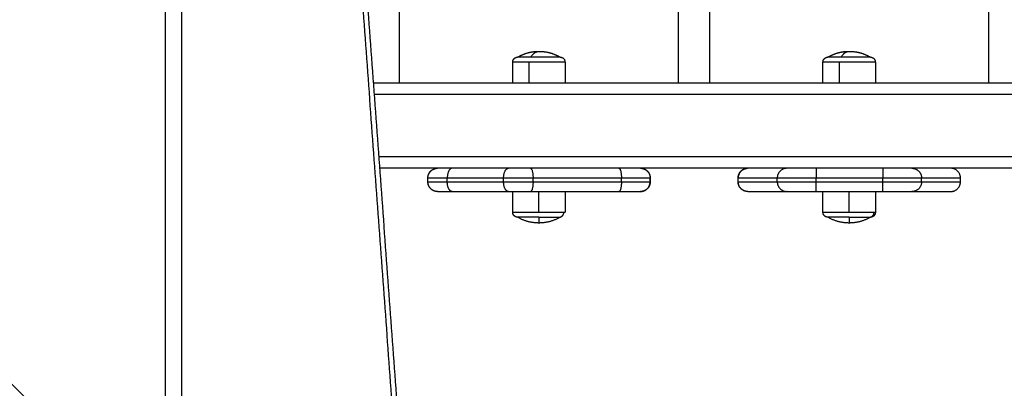
# Model space of a CAD drawing. Units: millimetres. Extents: x 18420.5 to 18447.9, y 1724.1 to 1750.2.
# Drawn here: x 18427.2 to 18427.7, y 1732.2 to 1732.3 of the extents above; entities that cross this region are included whole.
import ezdxf

# ---------------------------------------------------------------- set-up
doc = ezdxf.new("R2010")
doc.units = ezdxf.units.MM
doc.layers.add('Make2D$Visible$Curves', color=7, linetype='Continuous')
doc.layers.add('Make2D$Visible$Tangents', color=8, linetype='Continuous')
doc.dimstyles.get("Standard").update_dxf_attribs({"dimtxt": 0.15, "dimasz": 0.08, "dimexe": 0.05, "dimexo": 0.0625, "dimgap": 0.09, "dimtad": 0, "dimzin": 0, "dimdsep": 46, "dimtxsty": 'Standard', "dimblk": 'OBLIQUE', "dimcen": 0.09, "dimadec": 0, "dimazin": 0, "dimtfac": 1, "dimtofl": 0, "dimtmove": 0, "dimatfit": 3, "dimldrblk": 'OBLIQUE', "dimfxl": 1, "dimtolj": 1, "dimtzin": 0, "dimarcsym": 0})

# ---------------------------------------------------------------- blocks, each defined once
blk = doc.blocks.new('_Oblique')
at = {"color": 0, "linetype": 'ByBlock', "lineweight": -2}
blk.add_line((-0.5, -0.5), (0.5, 0.5), dxfattribs=at)
blk = doc.blocks.new('*D6')
at = {"color": 0, "lineweight": -2, "transparency": 16777216}
for p, q in [((18420.53448, 1732.64527), (18420.53448, 1737.97629)), ((18434.25905, 1728.68449), (18434.25905, 1737.97629)), ((18420.53448, 1737.92629), (18427.10677, 1737.92629)), ((18434.25905, 1737.92629), (18427.68677, 1737.92629))]:
    blk.add_line(p, q, dxfattribs=at)
at = {"layer": 'Defpoints', "color": 0, "transparency": 16777216}
for p in [(18434.25905, 1737.92629), (18420.53448, 1732.58277), (18434.25905, 1728.62199)]:
    blk.add_point(p, dxfattribs=at)
at = {"color": 0, "lineweight": -2, "transparency": 16777216, "xscale": 0.08, "yscale": 0.08, "zscale": 0.08, "rotation": 180}
blk.add_blockref('_Oblique', (18420.53448, 1737.92629), dxfattribs=at)
at = {"color": 0, "lineweight": -2, "transparency": 16777216, "xscale": 0.08, "yscale": 0.08, "zscale": 0.08}
blk.add_blockref('_Oblique', (18434.25905, 1737.92629), dxfattribs=at)
at = {"color": 0, "transparency": 16777216, "insert": (18427.39677, 1737.92629), "char_height": 0.15, "attachment_point": 5}
blk.add_mtext('\\A1;13.7', dxfattribs=at)
blk = doc.blocks.new('*D7')
at = {"color": 0, "lineweight": -2, "transparency": 16777216}
for p, q in [((18427.08119, 1736.48704), (18434.88042, 1736.48704)), ((18434.83042, 1736.48704), (18434.83042, 1730.60481)), ((18434.83042, 1724.14257), (18434.83042, 1730.02481)), ((18425.15598, 1724.14257), (18434.88042, 1724.14257))]:
    blk.add_line(p, q, dxfattribs=at)
at = {"layer": 'Defpoints', "color": 0, "transparency": 16777216}
for p in [(18427.01869, 1736.48704), (18425.09348, 1724.14257), (18434.83042, 1724.14257)]:
    blk.add_point(p, dxfattribs=at)
at = {"color": 0, "lineweight": -2, "transparency": 16777216, "xscale": 0.08, "yscale": 0.08, "zscale": 0.08}
for p, rotation in [((18434.83042, 1736.48704), 90), ((18434.83042, 1724.14257), 270)]:
    blk.add_blockref('_Oblique', p, dxfattribs=dict(at, rotation=rotation))
at = {"color": 0, "transparency": 16777216, "insert": (18434.83042, 1730.31481), "char_height": 0.15, "attachment_point": 5, "rotation": 90}
blk.add_mtext('\\A1;12.3', dxfattribs=at)
blk = doc.blocks.new('*D8')
at = {"color": 0, "lineweight": -2, "transparency": 16777216}
for p, q in [((18422.50779, 1732.95477), (18422.50779, 1737.0697)), ((18432.71491, 1728.06403), (18432.71491, 1737.0697)), ((18422.50779, 1737.0197), (18427.33385, 1737.0197)), ((18432.71491, 1737.0197), (18427.88885, 1737.0197))]:
    blk.add_line(p, q, dxfattribs=at)
at = {"layer": 'Defpoints', "color": 0, "transparency": 16777216}
for p in [(18432.71491, 1737.0197), (18422.50779, 1732.89227), (18432.71491, 1728.00153)]:
    blk.add_point(p, dxfattribs=at)
at = {"color": 0, "lineweight": -2, "transparency": 16777216, "xscale": 0.08, "yscale": 0.08, "zscale": 0.08, "rotation": 180}
blk.add_blockref('_Oblique', (18422.50779, 1737.0197), dxfattribs=at)
at = {"color": 0, "lineweight": -2, "transparency": 16777216, "xscale": 0.08, "yscale": 0.08, "zscale": 0.08}
blk.add_blockref('_Oblique', (18432.71491, 1737.0197), dxfattribs=at)
at = {"color": 0, "transparency": 16777216, "insert": (18427.61135, 1737.0197), "char_height": 0.15, "attachment_point": 5}
blk.add_mtext('\\A1;10.2', dxfattribs=at)
blk = doc.blocks.new('*D9')
at = {"color": 0, "lineweight": -2, "transparency": 16777216}
for p, q in [((18426.19757, 1734.97136), (18433.55446, 1734.97136)), ((18433.50446, 1734.97136), (18433.50446, 1730.71174)), ((18433.50446, 1725.99713), (18433.50446, 1730.25674)), ((18425.84677, 1725.99713), (18433.55446, 1725.99713))]:
    blk.add_line(p, q, dxfattribs=at)
at = {"layer": 'Defpoints', "color": 0, "transparency": 16777216}
for p in [(18426.13507, 1734.97136), (18433.50446, 1734.97136), (18425.78427, 1725.99713)]:
    blk.add_point(p, dxfattribs=at)
at = {"color": 0, "lineweight": -2, "transparency": 16777216, "xscale": 0.08, "yscale": 0.08, "zscale": 0.08}
for p, rotation in [((18433.50446, 1734.97136), 90), ((18433.50446, 1725.99713), 270)]:
    blk.add_blockref('_Oblique', p, dxfattribs=dict(at, rotation=rotation))
at = {"color": 0, "transparency": 16777216, "insert": (18433.50446, 1730.48424), "char_height": 0.15, "attachment_point": 5, "rotation": 90}
blk.add_mtext('\\A1;9.0', dxfattribs=at)
blk = doc.blocks.new('S-134')
at = {"layer": 'Make2D$Visible$Curves', "lineweight": -3}
for points, degree in [([(18393.64247, 1734.68359), (18393.64247, 1735.82326), (18393.64247, 1736.96294)], 2), ([(18393.68647, 1736.95606), (18393.68647, 1735.82144), (18393.68647, 1734.68682)], 2), ([(18393.64247, 1735.00099), (18393.61747, 1735.00099), (18393.59247, 1735.00099)], 2), ([(18393.69347, 1734.98636), (18393.69247, 1734.98636), (18393.69147, 1734.98636)], 2), ([(18393.69847, 1734.96132), (18393.69847, 1734.97134), (18393.69847, 1734.98136)], 2), ([(18393.69847, 1734.91191), (18393.69847, 1734.92912), (18393.69847, 1734.94633)], 2), ([(18393.63177, 1734.94249), (18393.63712, 1734.94249), (18393.64247, 1734.94249)], 2), ([(18393.69847, 1734.94249), (18393.70382, 1734.94249), (18393.70917, 1734.94249)], 2), ([(18393.64247, 1734.91549), (18393.63712, 1734.91549), (18393.63177, 1734.91549)], 2), ([(18393.70917, 1734.91549), (18393.70382, 1734.91549), (18393.69847, 1734.91549)], 2), ([(18393.69847, 1734.87675), (18393.69847, 1734.88683), (18393.69847, 1734.89692)], 2), ([(18393.69347, 1734.87174), (18393.69247, 1734.87174), (18393.69147, 1734.87174)], 2), ([(18393.59247, 1734.85699), (18393.61747, 1734.85699), (18393.64247, 1734.85699)], 2), ([(18393.64247, 1734.84099), (18393.61583, 1734.84099), (18393.58919, 1734.84099)], 2), ([(18393.69147, 1734.82637), (18393.69247, 1734.82637), (18393.69347, 1734.82637)], 2), ([(18393.69347, 1734.82636), (18393.69247, 1734.82636), (18393.69147, 1734.82636)], 2), ([(18393.69847, 1734.76468), (18393.69847, 1734.78746), (18393.69847, 1734.81025)], 2), ([(18393.63177, 1734.78249), (18393.63712, 1734.78249), (18393.64247, 1734.78249)], 2), ([(18393.69847, 1734.78249), (18393.70382, 1734.78249), (18393.70917, 1734.78249)], 2), ([(18393.64247, 1734.75549), (18393.63712, 1734.75549), (18393.63177, 1734.75549)], 2), ([(18393.70917, 1734.75549), (18393.70382, 1734.75549), (18393.69847, 1734.75549)], 2), ([(18393.69847, 1734.72424), (18393.69847, 1734.73877), (18393.69847, 1734.75329)], 2), ([(18393.11904, 1734.6451), (18393.56363, 1734.67779), (18394.00823, 1734.71048)], 2), ([(18393.69347, 1734.71175), (18393.69247, 1734.71175), (18393.69147, 1734.71175)], 2), ([(18393.69347, 1734.71174), (18393.69247, 1734.71174), (18393.69147, 1734.71174)], 2), ([(18393.36088, 1734.05016), (18393.68664, 1734.37592), (18394.0124, 1734.70168)], 2), ([(18393.59247, 1734.69699), (18393.61747, 1734.69699), (18393.64247, 1734.69699)], 2), ([(18393.39383, 1734.01617), (18393.71899, 1734.34132), (18394.04414, 1734.66648)], 2), ([(18393.83765, 1734.58486), (18393.51727, 1734.58486), (18393.19688, 1734.58486), (18392.87649, 1734.58486)], 3), ([(18392.87649, 1734.57634), (18393.19688, 1734.57634), (18393.51727, 1734.57634), (18393.83765, 1734.57634)], 3), ([(18393.70552, 1734.4522), (18393.45145, 1734.4743), (18393.19738, 1734.49641), (18392.94332, 1734.51852)], 3), ([(18392.9423, 1734.51004), (18393.19637, 1734.48793), (18393.45043, 1734.46582), (18393.7045, 1734.44372)], 3)]:
    blk.add_open_spline(points, degree=degree, dxfattribs=at)
for points, weights in [([(18393.69147, 1734.98636), (18393.68647, 1734.98636), (18393.68647, 1734.98136)], [1, 0.707106781187, 1]), ([(18393.69847, 1734.98136), (18393.69847, 1734.98636), (18393.69347, 1734.98636)], [1, 0.707106781167, 1]), ([(18393.69847, 1734.94633), (18393.69847, 1734.96091), (18393.69847, 1734.96132)], [1, 0.717133102573, 1]), ([(18393.62927, 1734.93996), (18393.62927, 1734.94245), (18393.63177, 1734.94245)], [1, 0.707106781187, 1]), ([(18393.63177, 1734.94249), (18393.63177, 1734.94249), (18393.63177, 1734.94245)], [1, 0.999221248562, 1]), ([(18393.71167, 1734.93999), (18393.71467, 1734.9349), (18393.71467, 1734.92899)], [1, 0.964763821238, 1]), ([(18393.71167, 1734.93945), (18393.71167, 1734.93999), (18393.71167, 1734.93999)], [1, 0.9633681757, 0.95135967021]), ([(18393.71167, 1734.92899), (18393.71167, 1734.93698), (18393.71167, 1734.93945)], [1, 0.809016994375, 1]), ([(18393.71467, 1734.92899), (18393.71467, 1734.92308), (18393.71167, 1734.91799)], [1, 0.964763821238, 1]), ([(18393.71167, 1734.92899), (18393.71467, 1734.92899), (18393.71467, 1734.92899)], [1, 0.964763821238, 1]), ([(18393.62927, 1734.92478), (18393.62927, 1734.91799), (18393.62927, 1734.91799)], [1, 0.821684976988, 0.976344579941]), ([(18393.69847, 1734.89692), (18393.69847, 1734.89734), (18393.69847, 1734.91191)], [1, 0.717133102573, 1]), ([(18393.68647, 1734.82137), (18393.68648, 1734.82636), (18393.69147, 1734.82636)], [0.999228553304, 0.707493013852, 1]), ([(18393.69846, 1734.82154), (18393.6983, 1734.82636), (18393.69347, 1734.82636)], [0.986027151377, 0.714268312059, 1]), ([(18393.69847, 1734.81025), (18393.69847, 1734.82137), (18393.69847, 1734.82137)], [1, 0.793353340175, 1]), ([(18393.62927, 1734.77996), (18393.62927, 1734.78245), (18393.63177, 1734.78245)], [1, 0.707106781187, 1]), ([(18393.63177, 1734.78249), (18393.63177, 1734.78249), (18393.63177, 1734.78245)], [1, 0.999221248562, 1]), ([(18393.70917, 1734.78183), (18393.70917, 1734.78249), (18393.70917, 1734.78249)], [1, 0.987688340595, 1]), ([(18393.71167, 1734.77945), (18393.71167, 1734.78183), (18393.70917, 1734.78183)], [1, 0.707106781187, 1]), ([(18393.71167, 1734.77999), (18393.71467, 1734.7749), (18393.71467, 1734.76899)], [1, 0.964763821238, 1]), ([(18393.71167, 1734.77945), (18393.71167, 1734.77999), (18393.71167, 1734.77999)], [1, 0.987688340595, 1]), ([(18393.71167, 1734.76899), (18393.71167, 1734.77698), (18393.71167, 1734.77945)], [1, 0.809016994375, 1]), ([(18393.71467, 1734.76899), (18393.71467, 1734.76308), (18393.71167, 1734.75799)], [1, 0.964763821238, 1]), ([(18393.71167, 1734.76899), (18393.71467, 1734.76899), (18393.71467, 1734.76899)], [1, 0.964763821238, 1]), ([(18393.62927, 1734.76478), (18393.62927, 1734.75799), (18393.62927, 1734.75799)], [1, 0.821684976988, 0.976344579941]), ([(18393.69847, 1734.75329), (18393.69847, 1734.75867), (18393.69847, 1734.76468)], [1, 0.923879532506, 1]), ([(18393.69847, 1734.71674), (18393.69847, 1734.71674), (18393.69847, 1734.72424)], [1, 0.866025403782, 1]), ([(18393.69147, 1734.71175), (18393.68664, 1734.71175), (18393.68647, 1734.71658)], [1, 0.714268311858, 0.986027151761]), ([(18393.69847, 1734.71674), (18393.69846, 1734.71175), (18393.69347, 1734.71175)], [0.999496876142, 0.707358559531, 1])]:
    blk.add_rational_spline(points, weights, degree=2, dxfattribs=at)
for points, weights, degree, knots in [([(18393.62627, 1734.92899), (18393.62627, 1734.92931), (18393.62627, 1734.92963), (18393.62629, 1734.92994), (18393.62644, 1734.93351), (18393.62746, 1734.93692), (18393.62927, 1734.93999)], [0.882479021232, 0.882479021232, 0.882479021232, 0.882479021232, 0.866557799753, 0.868149921901, 0.887255387675], 3, [-0.952714, -0.952714, -0.952714, -0.952714, 0, 0, 0, 10.690373, 10.690373, 10.690373, 10.690373]), ([(18393.62927, 1734.93996), (18393.62927, 1734.93952), (18393.62927, 1734.93474), (18393.62927, 1734.92996), (18393.62927, 1734.92478)], [1, 0.891006524188, 1, 0.891006524188, 1], 2, [0, 0, 0, 10.367256, 10.367256, 20.734512, 20.734512, 20.734512]), ([(18393.70917, 1734.94249), (18393.70982, 1734.94249), (18393.71045, 1734.94225), (18393.71093, 1734.94176), (18393.71118, 1734.94152), (18393.71137, 1734.94123), (18393.71155, 1734.94076), (18393.7116, 1734.94061), (18393.71163, 1734.9404), (18393.71164, 1734.94034), (18393.71165, 1734.94024), (18393.71166, 1734.94019), (18393.71166, 1734.94012), (18393.71167, 1734.94009), (18393.71167, 1734.94005), (18393.71167, 1734.94004), (18393.71167, 1734.94002), (18393.71167, 1734.94002), (18393.71167, 1734.94001), (18393.71167, 1734.93999), (18393.71167, 1734.93999)], [0.902750339224, 0.814613855011, 0.770545612904, 0.770545612904, 0.770545612904, 0.770545612904, 0.770545612904, 0.770545612904, 0.770545612904, 0.770545612904, 0.770545612904, 0.770545612904, 0.770545612904, 0.770545612904, 0.770545612904, 0.770545612904, 0.770545612904, 0.770545612904, 0.770545612904, 0.770545612904, 0.770545612904], 3, [0, 0, 0, 0, 2.01436, 2.01436, 2.01436, 3.051395, 3.051395, 3.54226, 3.54226, 3.699756, 3.699756, 3.853935, 3.853935, 3.929275, 3.929275, 3.966944, 3.966944, 3.98578, 3.98578, 3.985781, 3.985781, 3.985781, 3.985781]), ([(18393.62927, 1734.91799), (18393.62746, 1734.92106), (18393.62644, 1734.92448), (18393.62629, 1734.92804), (18393.62627, 1734.92836), (18393.62627, 1734.92867), (18393.62627, 1734.92899)], [0.887255387675, 0.868149921901, 0.866557799754, 0.882479021232, 0.882479021232, 0.882479021232, 0.882479021232], 3, [0, 0, 0, 0, 10.690373, 10.690373, 10.690373, 11.643087, 11.643087, 11.643087, 11.643087]), ([(18393.71167, 1734.92899), (18393.71167, 1734.92725), (18393.71167, 1734.92559), (18393.71167, 1734.92126), (18393.71167, 1734.91919), (18393.71167, 1734.91799), (18393.71167, 1734.91799)], [0.902750339224, 0.938434049875, 1, 0.853553390593, 0.853553390593, 0.853553390593, 0.902750339224], 2, [14.394431, 14.394431, 14.394431, 18.225397, 18.225397, 27.338095, 27.338095, 32.619828, 32.619828, 32.619828]), ([(18393.63177, 1734.91549), (18393.63111, 1734.91549), (18393.63049, 1734.91574), (18393.63, 1734.91622), (18393.62976, 1734.91647), (18393.62957, 1734.91675), (18393.62938, 1734.91722), (18393.62934, 1734.91738), (18393.6293, 1734.91759), (18393.62929, 1734.91764), (18393.62928, 1734.91774), (18393.62927, 1734.91779), (18393.62927, 1734.91787), (18393.62927, 1734.91789), (18393.62927, 1734.91792), (18393.62927, 1734.91799), (18393.62927, 1734.91799)], [0.969581837743, 0.874920522623, 0.827589865063, 0.827589865063, 0.827589865063, 0.827589865063, 0.827589865063, 0.827589865063, 0.827589865063, 0.827589865063, 0.827589865063, 0.827589865063, 0.827589865063, 0.827589865063, 0.827589865063, 0.827589865063, 0.827589865063], 3, [0, 0, 0, 0, 2.01436, 2.01436, 2.01436, 3.081966, 3.081966, 3.5873, 3.5873, 3.749439, 3.749439, 3.908163, 3.908163, 3.985724, 3.985724, 3.985785, 3.985785, 3.985785, 3.985785]), ([(18393.71167, 1734.91799), (18393.71167, 1734.91797), (18393.71167, 1734.91794), (18393.71167, 1734.91789), (18393.71166, 1734.91787), (18393.71166, 1734.91779), (18393.71165, 1734.91774), (18393.71164, 1734.91764), (18393.71163, 1734.91759), (18393.7116, 1734.91738), (18393.71155, 1734.91722), (18393.71137, 1734.91675), (18393.71118, 1734.91647), (18393.71093, 1734.91622), (18393.71045, 1734.91574), (18393.70982, 1734.91549), (18393.70917, 1734.91549)], [1, 1, 1, 1, 1, 1, 1, 1, 1, 1, 1, 1, 1, 1, 1, 1.05719095842, 1.17157287525], 3, [0, 0, 0, 0, 0.056502, 0.056502, 0.131842, 0.131842, 0.286022, 0.286022, 0.443517, 0.443517, 0.934381, 0.934381, 1.971416, 1.971416, 1.971416, 3.985776, 3.985776, 3.985776, 3.985776]), ([(18393.69147, 1734.87174), (18393.69085, 1734.87174), (18393.69023, 1734.87186), (18393.68963, 1734.87209), (18393.68899, 1734.87235), (18393.68842, 1734.87272), (18393.68793, 1734.87321), (18393.68745, 1734.87369), (18393.68707, 1734.87427), (18393.6867, 1734.8752), (18393.68661, 1734.87552), (18393.68653, 1734.87594), (18393.68652, 1734.87604), (18393.68649, 1734.87624), (18393.68648, 1734.87634), (18393.68647, 1734.8765), (18393.68647, 1734.87654), (18393.68647, 1734.87659), (18393.68647, 1734.8766), (18393.68647, 1734.87661)], [0.990350617852, 0.942006120982, 0.90574774833, 0.881575499895, 0.85740325146, 0.845317127242, 0.845317127242, 0.845317127242, 0.845317127242, 0.845317127242, 0.845317127242, 0.845317127242, 0.845317127242, 0.845317127242, 0.845317127242, 0.845317127242, 0.845317127242, 0.845317127242, 0.845317127242, 0.845317127242], 3, [0, 0, 0, 0, 1.895974, 1.895974, 1.895974, 3.952395, 3.952395, 3.952395, 6.086854, 6.086854, 7.097165, 7.097165, 7.421329, 7.421329, 7.738666, 7.738666, 7.893733, 7.893733, 7.894006, 7.894006, 7.894006, 7.894006]), ([(18393.69846, 1734.87658), (18393.69846, 1734.87653), (18393.69846, 1734.87649), (18393.69845, 1734.87634), (18393.69844, 1734.87624), (18393.69842, 1734.87604), (18393.6984, 1734.87594), (18393.69832, 1734.87552), (18393.69823, 1734.8752), (18393.69786, 1734.87427), (18393.69749, 1734.87369), (18393.697, 1734.87321), (18393.69651, 1734.87272), (18393.69594, 1734.87235), (18393.69531, 1734.87209), (18393.69471, 1734.87186), (18393.69409, 1734.87174), (18393.69347, 1734.87174)], [1, 1, 1, 1, 1, 1, 1, 1, 1, 1, 1, 1, 1, 1.01429773966, 1.04289321899, 1.07148869831, 1.1143819173, 1.17157287595], 3, [0.132051, 0.132051, 0.132051, 0.132051, 0.263684, 0.263684, 0.572043, 0.572043, 0.887035, 0.887035, 1.868763, 1.868763, 3.942832, 3.942832, 3.942832, 5.999253, 5.999253, 5.999253, 7.895228, 7.895228, 7.895228, 7.895228]), ([(18393.68647, 1734.82137), (18393.68647, 1734.82137), (18393.68647, 1734.82139), (18393.68647, 1734.82139), (18393.68647, 1734.8214), (18393.68647, 1734.82142), (18393.68647, 1734.82143), (18393.68647, 1734.82147), (18393.68647, 1734.82149), (18393.68647, 1734.82157), (18393.68647, 1734.82162), (18393.68648, 1734.82177), (18393.68649, 1734.82187), (18393.68652, 1734.82207), (18393.68653, 1734.82218), (18393.68661, 1734.8226), (18393.6867, 1734.82291), (18393.68707, 1734.82385), (18393.68745, 1734.82442), (18393.68793, 1734.82491), (18393.68842, 1734.82539), (18393.68899, 1734.82577), (18393.68963, 1734.82602), (18393.69023, 1734.82626), (18393.69085, 1734.82637), (18393.69147, 1734.82637)], [1, 1, 1, 1, 1, 1, 1, 1, 1, 1, 1, 1, 1, 1, 1, 1, 1, 1, 1, 1, 1, 1.01429773966, 1.04289321899, 1.07148869831, 1.1143819173, 1.17157287595], 3, [0, 0, 0, 0, 0.000001, 0.000001, 0.018745, 0.018745, 0.056233, 0.056233, 0.13121, 0.13121, 0.281174, 0.281174, 0.588068, 0.588068, 0.901563, 0.901563, 1.878626, 1.878626, 3.942841, 3.942841, 3.942841, 5.999262, 5.999262, 5.999262, 7.895236, 7.895236, 7.895236, 7.895236]), ([(18393.69347, 1734.82637), (18393.69409, 1734.82637), (18393.69471, 1734.82626), (18393.69531, 1734.82602), (18393.69594, 1734.82577), (18393.69651, 1734.82539), (18393.697, 1734.82491), (18393.69749, 1734.82442), (18393.69786, 1734.82385), (18393.69823, 1734.82291), (18393.69832, 1734.8226), (18393.6984, 1734.82218), (18393.69842, 1734.82207), (18393.69844, 1734.82187), (18393.69845, 1734.82177), (18393.69846, 1734.82162), (18393.69846, 1734.82157), (18393.69847, 1734.82148), (18393.69847, 1734.82141), (18393.69847, 1734.82137)], [0.990350617852, 0.942006120982, 0.90574774833, 0.881575499895, 0.85740325146, 0.845317127242, 0.845317127242, 0.845317127242, 0.845317127242, 0.845317127242, 0.845317127242, 0.845317127242, 0.845317127242, 0.845317127242, 0.845317127242, 0.845317127242, 0.845317127242, 0.845317127242, 0.845317127242, 0.845317127242], 3, [0, 0, 0, 0, 1.895974, 1.895974, 1.895974, 3.952395, 3.952395, 3.952395, 6.026465, 6.026465, 7.008193, 7.008193, 7.323185, 7.323185, 7.631543, 7.631543, 7.782224, 7.782224, 7.895228, 7.895228, 7.895228, 7.895228]), ([(18393.62627, 1734.76899), (18393.62627, 1734.76931), (18393.62627, 1734.76963), (18393.62629, 1734.76994), (18393.62644, 1734.77351), (18393.62746, 1734.77692), (18393.62927, 1734.77999)], [0.882479021232, 0.882479021232, 0.882479021232, 0.882479021232, 0.866557799754, 0.868149921901, 0.887255387675], 3, [-0.952714, -0.952714, -0.952714, -0.952714, 0, 0, 0, 10.690373, 10.690373, 10.690373, 10.690373]), ([(18393.62927, 1734.77996), (18393.62927, 1734.77952), (18393.62927, 1734.77474), (18393.62927, 1734.76996), (18393.62927, 1734.76478)], [1, 0.891006524188, 1, 0.891006524188, 1], 2, [0, 0, 0, 10.367256, 10.367256, 20.734512, 20.734512, 20.734512]), ([(18393.62927, 1734.75799), (18393.62746, 1734.76106), (18393.62644, 1734.76448), (18393.62629, 1734.76804), (18393.62627, 1734.76836), (18393.62627, 1734.76867), (18393.62627, 1734.76899)], [0.887255387675, 0.868149921901, 0.866557799754, 0.882479021232, 0.882479021232, 0.882479021232, 0.882479021232], 3, [0, 0, 0, 0, 10.690373, 10.690373, 10.690373, 11.643087, 11.643087, 11.643087, 11.643087]), ([(18393.71167, 1734.76899), (18393.71167, 1734.76725), (18393.71167, 1734.76559), (18393.71167, 1734.76126), (18393.71167, 1734.75919), (18393.71167, 1734.75799), (18393.71167, 1734.75799)], [0.902750339224, 0.938434049875, 1, 0.853553390593, 0.853553390593, 0.853553390593, 0.902750339224], 2, [14.394431, 14.394431, 14.394431, 18.225397, 18.225397, 27.338095, 27.338095, 32.619828, 32.619828, 32.619828]), ([(18393.63177, 1734.75549), (18393.63111, 1734.75549), (18393.63049, 1734.75574), (18393.63, 1734.75622), (18393.62976, 1734.75647), (18393.62957, 1734.75675), (18393.62938, 1734.75722), (18393.62934, 1734.75738), (18393.6293, 1734.75759), (18393.62929, 1734.75764), (18393.62928, 1734.75774), (18393.62927, 1734.75779), (18393.62927, 1734.75787), (18393.62927, 1734.75789), (18393.62927, 1734.75794), (18393.62927, 1734.75797), (18393.62927, 1734.75799)], [0.969581837743, 0.874920522623, 0.827589865063, 0.827589865063, 0.827589865063, 0.827589865063, 0.827589865063, 0.827589865063, 0.827589865063, 0.827589865063, 0.827589865063, 0.827589865063, 0.827589865063, 0.827589865063, 0.827589865063, 0.827589865063, 0.827589865063], 3, [0, 0, 0, 0, 2.01436, 2.01436, 2.01436, 3.051395, 3.051395, 3.542259, 3.542259, 3.699755, 3.699755, 3.853934, 3.853934, 3.929274, 3.929274, 3.985776, 3.985776, 3.985776, 3.985776]), ([(18393.71167, 1734.75799), (18393.71167, 1734.75797), (18393.71167, 1734.75794), (18393.71167, 1734.75789), (18393.71166, 1734.75787), (18393.71166, 1734.75779), (18393.71165, 1734.75774), (18393.71164, 1734.75764), (18393.71163, 1734.75759), (18393.7116, 1734.75738), (18393.71155, 1734.75722), (18393.71137, 1734.75675), (18393.71118, 1734.75647), (18393.71093, 1734.75622), (18393.71045, 1734.75574), (18393.70982, 1734.75549), (18393.70917, 1734.75549)], [1, 1, 1, 1, 1, 1, 1, 1, 1, 1, 1, 1, 1, 1, 1, 1.05719095842, 1.17157287525], 3, [0, 0, 0, 0, 0.056502, 0.056502, 0.131842, 0.131842, 0.286022, 0.286022, 0.443517, 0.443517, 0.934381, 0.934381, 1.971416, 1.971416, 1.971416, 3.985776, 3.985776, 3.985776, 3.985776]), ([(18393.69147, 1734.71174), (18393.69016, 1734.71174), (18393.68891, 1734.71223), (18393.68793, 1734.71321), (18393.68745, 1734.71369), (18393.68707, 1734.71427), (18393.6867, 1734.7152), (18393.68661, 1734.71552), (18393.68653, 1734.71594), (18393.68652, 1734.71604), (18393.68649, 1734.71624), (18393.68648, 1734.71634), (18393.68647, 1734.7165), (18393.68647, 1734.71654), (18393.68647, 1734.71663), (18393.68647, 1734.71671), (18393.68647, 1734.71674)], [0.992375466863, 0.89548878527, 0.847045444473, 0.847045444473, 0.847045444473, 0.847045444473, 0.847045444473, 0.847045444473, 0.847045444473, 0.847045444473, 0.847045444473, 0.847045444473, 0.847045444473, 0.847045444473, 0.847045444473, 0.847045444473, 0.847045444473], 3, [0, 0, 0, 0, 4.02872, 4.02872, 4.02872, 6.10279, 6.10279, 7.084517, 7.084517, 7.399509, 7.399509, 7.707868, 7.707868, 7.858548, 7.858548, 7.971552, 7.971552, 7.971552, 7.971552]), ([(18393.69847, 1734.71674), (18393.69847, 1734.71467), (18393.697, 1734.71321), (18393.69554, 1734.71174), (18393.69347, 1734.71174)], [0.992375466863, 0.847045444473, 0.847045444473, 0.847045444473, 0.992375466863], 2, [0, 0, 0, 4.02872, 4.02872, 8.05744, 8.05744, 8.05744])]:
    blk.add_rational_spline(points, weights, degree=degree, knots=knots, dxfattribs=at)
at = {"layer": 'Make2D$Visible$Tangents', "lineweight": -3}
for points in [[(18393.64847, 1736.962), (18393.64847, 1735.82302), (18393.64847, 1734.68403)], [(18393.68047, 1734.68638), (18393.68047, 1735.82169), (18393.68047, 1736.957)], [(18393.69147, 1734.96632), (18393.69147, 1734.97634), (18393.69147, 1734.98636)], [(18393.69347, 1734.96632), (18393.69347, 1734.97634), (18393.69347, 1734.98636)], [(18393.69347, 1734.96632), (18393.69247, 1734.96632), (18393.69147, 1734.96632)], [(18393.69347, 1734.94633), (18393.69247, 1734.94633), (18393.69147, 1734.94633)], [(18393.69147, 1734.91191), (18393.69147, 1734.92912), (18393.69147, 1734.94633)], [(18393.69347, 1734.91191), (18393.69347, 1734.92912), (18393.69347, 1734.94633)], [(18393.70917, 1734.92899), (18393.70382, 1734.92899), (18393.69847, 1734.92899)], [(18393.63177, 1734.92382), (18393.63712, 1734.92382), (18393.64247, 1734.92382)], [(18393.69347, 1734.91191), (18393.69247, 1734.91191), (18393.69147, 1734.91191)], [(18393.69147, 1734.87175), (18393.69147, 1734.88184), (18393.69147, 1734.89192)], [(18393.69347, 1734.89192), (18393.69247, 1734.89192), (18393.69147, 1734.89192)], [(18393.69347, 1734.87175), (18393.69347, 1734.88184), (18393.69347, 1734.89192)], [(18393.69347, 1734.87175), (18393.69247, 1734.87175), (18393.69147, 1734.87175)], [(18393.69147, 1734.76597), (18393.69147, 1734.78876), (18393.69147, 1734.81155)], [(18393.69347, 1734.81155), (18393.69247, 1734.81155), (18393.69147, 1734.81155)], [(18393.69347, 1734.76597), (18393.69347, 1734.78876), (18393.69347, 1734.81155)], [(18393.69347, 1734.76597), (18393.69247, 1734.76597), (18393.69147, 1734.76597)], [(18393.70917, 1734.76899), (18393.70382, 1734.76899), (18393.69847, 1734.76899)], [(18393.63177, 1734.76382), (18393.63712, 1734.76382), (18393.64247, 1734.76382)], [(18393.69347, 1734.75079), (18393.69247, 1734.75079), (18393.69147, 1734.75079)], [(18393.69147, 1734.72174), (18393.69147, 1734.73627), (18393.69147, 1734.75079)], [(18393.69347, 1734.72174), (18393.69347, 1734.73627), (18393.69347, 1734.75079)], [(18393.69347, 1734.72174), (18393.69247, 1734.72174), (18393.69147, 1734.72174)], [(18394.00859, 1734.70811), (18393.564, 1734.67542), (18393.11941, 1734.64273)], [(18393.35707, 1734.05659), (18393.68283, 1734.38235), (18394.00859, 1734.70811)], [(18393.36088, 1734.05121), (18393.68664, 1734.37697), (18394.0124, 1734.70273)], [(18394.04491, 1734.66674), (18393.71976, 1734.34159), (18393.3946, 1734.01644)], [(18394.04596, 1734.66674), (18393.7208, 1734.34159), (18393.39565, 1734.01644)], [(18394.05134, 1734.66294), (18393.72618, 1734.33779), (18393.40103, 1734.01263)]]:
    blk.add_open_spline(points, degree=2, dxfattribs=at)
for points, weights in [([(18393.68647, 1734.96132), (18393.68647, 1734.96632), (18393.69147, 1734.96632)], [1, 0.707106781187, 1]), ([(18393.69147, 1734.94633), (18393.69147, 1734.96577), (18393.69147, 1734.96632)], [1, 0.717133102673, 1]), ([(18393.69347, 1734.94633), (18393.69347, 1734.96577), (18393.69347, 1734.96632)], [1, 0.717133102673, 1]), ([(18393.69347, 1734.96632), (18393.69847, 1734.96632), (18393.69847, 1734.96132)], [1, 0.707106780274, 1]), ([(18393.68647, 1734.94633), (18393.68647, 1734.94633), (18393.69147, 1734.94633)], [1, 0.707106780274, 1]), ([(18393.69847, 1734.94633), (18393.69847, 1734.94633), (18393.69347, 1734.94633)], [1, 0.707106780274, 1]), ([(18393.70917, 1734.94183), (18393.70917, 1734.94249), (18393.70917, 1734.94249)], [1, 0.987688340595, 1]), ([(18393.70917, 1734.92899), (18393.70917, 1734.9388), (18393.70917, 1734.94183)], [1, 0.809016994375, 1]), ([(18393.71167, 1734.93945), (18393.71167, 1734.94183), (18393.70917, 1734.94183)], [1, 0.707106781187, 1]), ([(18393.62927, 1734.92478), (18393.62627, 1734.92673), (18393.62627, 1734.92899)], [1, 0.964763821238, 1]), ([(18393.70917, 1734.91549), (18393.70917, 1734.91549), (18393.70917, 1734.92899)], [1, 0.707106781187, 1]), ([(18393.63177, 1734.92382), (18393.63177, 1734.91549), (18393.63177, 1734.91549)], [1, 0.831579523576, 1]), ([(18393.68647, 1734.91191), (18393.68647, 1734.91191), (18393.69147, 1734.91191)], [1, 0.707106781187, 1]), ([(18393.69147, 1734.89192), (18393.69147, 1734.89248), (18393.69147, 1734.91191)], [1, 0.717133102673, 1]), ([(18393.69847, 1734.91191), (18393.69847, 1734.91191), (18393.69347, 1734.91191)], [1, 0.707106781187, 1]), ([(18393.69347, 1734.89192), (18393.69347, 1734.89248), (18393.69347, 1734.91191)], [1, 0.717133102673, 1]), ([(18393.68647, 1734.89692), (18393.68647, 1734.89192), (18393.69147, 1734.89192)], [1, 0.707106780274, 1]), ([(18393.69347, 1734.89192), (18393.69847, 1734.89192), (18393.69847, 1734.89692)], [1, 0.707106781186, 1]), ([(18393.68647, 1734.87661), (18393.68661, 1734.87175), (18393.69147, 1734.87175)], [0.98851542689, 0.71296629085, 1]), ([(18393.69847, 1734.87675), (18393.69847, 1734.87175), (18393.69347, 1734.87175)], [1, 0.707106781186, 1]), ([(18393.69147, 1734.81155), (18393.69147, 1734.82637), (18393.69147, 1734.82637)], [1, 0.789516376993, 0.990350617852]), ([(18393.69347, 1734.81155), (18393.69347, 1734.82637), (18393.69347, 1734.82637)], [1, 0.789516376993, 0.990350617852]), ([(18393.68647, 1734.81025), (18393.68647, 1734.81155), (18393.69147, 1734.81155)], [1, 0.707106780174, 1]), ([(18393.69347, 1734.81155), (18393.69847, 1734.81155), (18393.69847, 1734.81025)], [1, 0.707106781186, 1]), ([(18393.70917, 1734.76899), (18393.70917, 1734.7788), (18393.70917, 1734.78183)], [1, 0.809016994375, 1]), ([(18393.62927, 1734.76478), (18393.62627, 1734.76673), (18393.62627, 1734.76899)], [1, 0.964763821238, 1]), ([(18393.68647, 1734.76468), (18393.68647, 1734.76597), (18393.69147, 1734.76597)], [1, 0.707106781186, 1]), ([(18393.69147, 1734.75079), (18393.69147, 1734.75797), (18393.69147, 1734.76597)], [1, 0.923879532511, 1]), ([(18393.69347, 1734.76597), (18393.69847, 1734.76597), (18393.69847, 1734.76468)], [1, 0.707106781146, 1]), ([(18393.69347, 1734.75079), (18393.69347, 1734.75797), (18393.69347, 1734.76597)], [1, 0.923879532511, 1]), ([(18393.70917, 1734.75549), (18393.70917, 1734.75549), (18393.70917, 1734.76899)], [1, 0.707106781187, 1]), ([(18393.63177, 1734.76382), (18393.63177, 1734.75549), (18393.63177, 1734.75549)], [1, 0.831579523576, 1]), ([(18393.69147, 1734.75079), (18393.68647, 1734.75079), (18393.68647, 1734.75329)], [1, 0.707106781187, 1]), ([(18393.69847, 1734.75329), (18393.69847, 1734.75079), (18393.69347, 1734.75079)], [1, 0.707106781146, 1]), ([(18393.68647, 1734.72424), (18393.68647, 1734.72174), (18393.69147, 1734.72174)], [1, 0.707106781187, 1]), ([(18393.69147, 1734.71174), (18393.69147, 1734.71174), (18393.69147, 1734.72174)], [0.992375466863, 0.862717566848, 1]), ([(18393.69847, 1734.72424), (18393.69847, 1734.72174), (18393.69347, 1734.72174)], [1, 0.707106781186, 1]), ([(18393.69347, 1734.71174), (18393.69347, 1734.71174), (18393.69347, 1734.72174)], [0.992375466863, 0.862717566848, 1])]:
    blk.add_rational_spline(points, weights, degree=2, dxfattribs=at)
for points in [[(18393.63177, 1734.94245), (18393.63177, 1734.94191), (18393.63177, 1734.93604), (18393.63177, 1734.93017), (18393.63177, 1734.92382)], [(18393.63177, 1734.78245), (18393.63177, 1734.78191), (18393.63177, 1734.77604), (18393.63177, 1734.77017), (18393.63177, 1734.76382)]]:
    blk.add_rational_spline(points, [1, 0.891006524188, 1, 0.891006524188, 1], degree=2, knots=[0, 0, 0, 12.72345, 12.72345, 25.4469, 25.4469, 25.4469], dxfattribs=at)
blk = doc.blocks.new('S134')
at = {"rotation": 270}
blk.add_blockref('S-134', (16692.73255, 20106.79142), dxfattribs=at)

msp = doc.modelspace()

# ---------------------------------------------------------------- block references
at = {"color": 7}
msp.add_blockref('S134', (0, 19.16007), dxfattribs=at)

# ---------------------------------------------------------------- dimensions: what is measured, and where the dimension line sits
for base, p1, p2, picture, middle in [((18434.25905, 1737.92629), (18420.53448, 1732.58277), (18434.25905, 1728.62199), '*D6', (18427.39677, 1737.92629)), ((18432.71491, 1737.0197), (18422.50779, 1732.89227), (18432.71491, 1728.00153), '*D8', (18427.61135, 1737.0197))]:
    dim = msp.add_linear_dim(base=base, p1=p1, p2=p2, dimstyle='Standard', override={"dimdec": 1}, dxfattribs=at)
    dim.commit()
    dim.dimension.update_dxf_attribs({"geometry": picture, "text_midpoint": middle})
dim = msp.add_linear_dim(base=(18434.83042, 1724.14257), p1=(18427.01869, 1736.48704), p2=(18425.09348, 1724.14257), angle=90, dimstyle='Standard', override={"dimdec": 1}, dxfattribs=at)
dim.commit()
dim.dimension.update_dxf_attribs({"geometry": '*D7', "text_midpoint": (18434.83042, 1730.31481), "dimtype": 160})
dim = msp.add_linear_dim(base=(18433.50446, 1734.97136), p1=(18425.78427, 1725.99713), p2=(18426.13507, 1734.97136), angle=90, dimstyle='Standard', override={"dimdec": 1}, dxfattribs=at)
dim.commit()
dim.dimension.update_dxf_attribs({"geometry": '*D9', "text_midpoint": (18433.50446, 1730.48424)})

doc.saveas('drawing.dxf')
